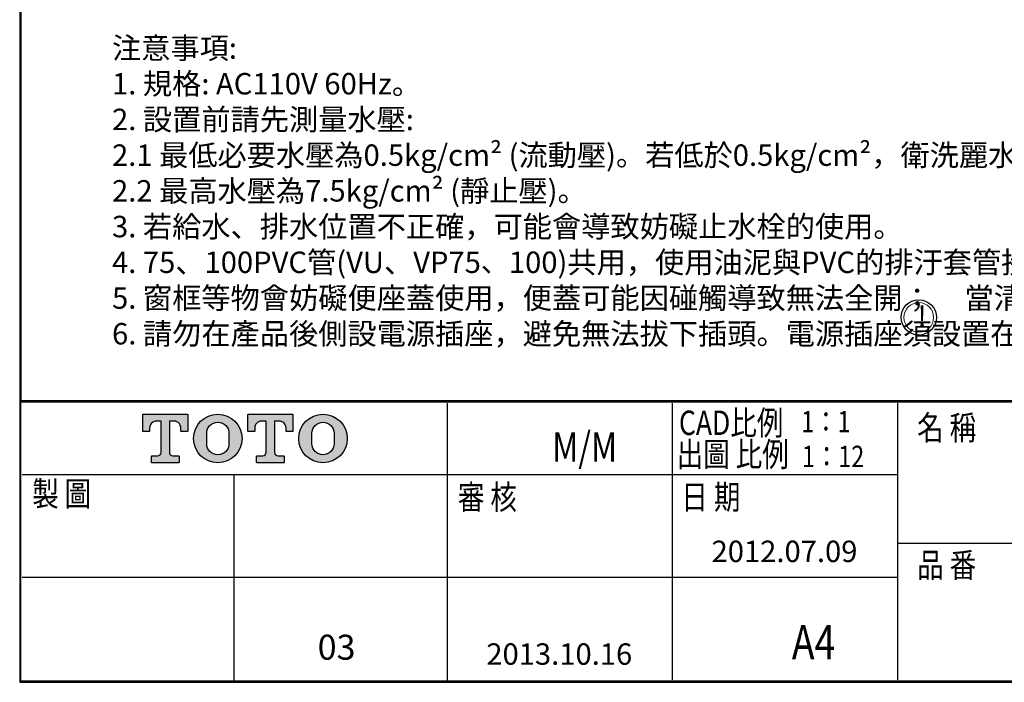
# Model space of a CAD drawing. Units: millimetres. Extents: x 190 to 3646, y 3374 to 6818.
# Drawn here: x 190 to 1569, y 3374 to 4302 of the extents above; entities that cross this region are included whole.
import ezdxf
from ezdxf.enums import TextEntityAlignment as Align

# ---------------------------------------------------------------- set-up
doc = ezdxf.new("R2010")
doc.units = ezdxf.units.MM
doc.layers.add('繪圖線', color=7, linetype='Continuous')
doc.styles.add('AEH', font='simplex.shx', dxfattribs={"width": 0.8, "bigfont": 'chineset.shx'})
doc.styles.add('SCRIPTC', font='scriptc', dxfattribs={"width": 0.8, "height": 3.409112})
doc.styles.get("Standard").update_dxf_attribs({"font": 'msjh.ttf', "height": 30})

msp = doc.modelspace()

# ---------------------------------------------------------------- hatches: boundary and pattern name
at = {"layer": '繪圖線', "linetype": 'ByBlock'}
for points in [[(387.7, 3696.22, -0.4142136), (382.91, 3691.43), (375.07, 3691.43, 0.4142136), (374.1, 3690.45), (374.1, 3682.68, 0.4142136), (375.07, 3681.71), (412, 3681.71, 0.4142136), (412.97, 3682.68), (412.97, 3690.45, 0.4142136), (412, 3691.43), (404.16, 3691.43, -0.4142136), (399.37, 3696.22), (399.37, 3740.02), (405.82, 3740.02, -0.4142136), (415.4, 3730.43), (415.4, 3726.41, 0.4142136), (416.37, 3725.44), (424.15, 3725.44, 0.4142136), (425.12, 3726.41), (425.12, 3748.77, 0.4142136), (424.15, 3749.74), (362.92, 3749.74, 0.4142136), (361.95, 3748.77), (361.95, 3726.41, 0.4142136), (362.92, 3725.44), (370.7, 3725.44, 0.4142136), (371.67, 3726.41), (371.67, 3730.43, -0.4142136), (381.26, 3740.02), (387.7, 3740.02)], [(535.1, 3696.22, -0.4142136), (530.31, 3691.43), (522.47, 3691.43, 0.4142136), (521.5, 3690.45), (521.5, 3682.68, 0.4142136), (522.47, 3681.71), (559.4, 3681.71, 0.4142136), (560.37, 3682.68), (560.37, 3690.45, 0.4142136), (559.4, 3691.43), (551.56, 3691.43, -0.4142136), (546.77, 3696.22), (546.77, 3740.02), (553.22, 3740.02, -0.4142136), (562.8, 3730.43), (562.8, 3726.41, 0.4142136), (563.77, 3725.44), (571.55, 3725.44, 0.4142136), (572.52, 3726.41), (572.52, 3748.77, 0.4142136), (571.55, 3749.74), (510.32, 3749.74, 0.4142136), (509.35, 3748.77), (509.35, 3726.41, 0.4142136), (510.32, 3725.44), (518.1, 3725.44, 0.4142136), (519.07, 3726.41), (519.07, 3730.43, -0.4142136), (528.65, 3740.02), (535.1, 3740.02)]]:
    msp.add_hatch(color=0, dxfattribs=at).paths.add_polyline_path(points)
at = {"layer": '繪圖線'}
h = msp.add_hatch(color=0, dxfattribs=at)
edge = h.paths.add_edge_path()
edge.add_ellipse((467.24, 3715.72), major_axis=(-34.02, 0), ratio=1, start_angle=0, end_angle=360)
h.paths.add_polyline_path([(482.79, 3723.01), (482.79, 3708.43, -1), (451.69, 3708.43), (451.69, 3723.01, -1)], flags=16)
h = msp.add_hatch(color=0, dxfattribs=at)
edge = h.paths.add_edge_path()
edge.add_ellipse((614.63, 3715.72), major_axis=(-34.02, 0), ratio=1, start_angle=0, end_angle=360)
h.paths.add_polyline_path([(630.18, 3723.01), (630.18, 3708.43, -1), (599.08, 3708.43), (599.08, 3723.01, -1)], flags=16)

# ---------------------------------------------------------------- linework, layer by layer
at = {"layer": '繪圖線', "color": 0, "linetype": 'ByBlock'}
for p, q in [((788.73, 3765.44), (788.73, 3376.1)), ((1104.37, 3377.9), (1104.37, 3765.44)), ((1420.01, 3377.9), (1420.01, 3765.44)), ((1420.01, 3664.78), (193.16, 3664.78)), ((490.05, 3374.3), (490.05, 3664.78)), ((1420.01, 3520.98), (193.16, 3520.98))]:
    msp.add_line(p, q, dxfattribs=at)
at = {"layer": '繪圖線', "linetype": 'ByBlock'}
msp.add_line((2585.92, 3568.91), (1420.01, 3568.91), dxfattribs=at)
at = {"layer": '繪圖線', "lineweight": 30}
msp.add_lwpolyline([(189.56, 3374.3), (2589.52, 3374.3), (2589.52, 6818.34), (189.56, 6818.34)], close=True, dxfattribs=at)
at = {"layer": '繪圖線', "color": 0}
msp.add_lwpolyline([(2587.72, 3769.04), (2587.72, 6816.54), (191.36, 6816.54), (191.36, 3769.04)], close=True, dxfattribs=at)
at = {"layer": '繪圖線', "linetype": 'ByBlock'}
msp.add_lwpolyline([(191.36, 3767.24), (2587.72, 3767.24), (2587.72, 3376.1), (191.36, 3376.1)], close=True, dxfattribs=at)
at = {"layer": '繪圖線', "color": 0}
for points in [[(387.7, 3740.02), (381.26, 3740.02, 0.4142136), (371.67, 3730.43), (371.67, 3726.41, -0.4142136), (370.7, 3725.44), (362.92, 3725.44, -0.4142136), (361.95, 3726.41), (361.95, 3748.77, -0.4142136), (362.92, 3749.74), (424.15, 3749.74, -0.4142136), (425.12, 3748.77), (425.12, 3726.41, -0.4142136), (424.15, 3725.44), (416.37, 3725.44, -0.4142136), (415.4, 3726.41), (415.4, 3730.43, 0.4142136), (405.82, 3740.02), (399.37, 3740.02), (399.37, 3696.22, 0.4142136), (404.16, 3691.43), (412, 3691.43, -0.4142136), (412.97, 3690.45), (412.97, 3682.68, -0.4142136), (412, 3681.71), (375.07, 3681.71, -0.4142136), (374.1, 3682.68), (374.1, 3690.45, -0.4142136), (375.07, 3691.43), (382.91, 3691.43, 0.4142136), (387.7, 3696.22)], [(535.1, 3740.02), (528.65, 3740.02, 0.4142136), (519.07, 3730.43), (519.07, 3726.41, -0.4142136), (518.1, 3725.44), (510.32, 3725.44, -0.4142136), (509.35, 3726.41), (509.35, 3748.77, -0.4142136), (510.32, 3749.74), (571.55, 3749.74, -0.4142136), (572.52, 3748.77), (572.52, 3726.41, -0.4142136), (571.55, 3725.44), (563.77, 3725.44, -0.4142136), (562.8, 3726.41), (562.8, 3730.43, 0.4142136), (553.22, 3740.02), (546.77, 3740.02), (546.77, 3696.22, 0.4142136), (551.56, 3691.43), (559.4, 3691.43, -0.4142136), (560.37, 3690.45), (560.37, 3682.68, -0.4142136), (559.4, 3681.71), (522.47, 3681.71, -0.4142136), (521.5, 3682.68), (521.5, 3690.45, -0.4142136), (522.47, 3691.43), (530.31, 3691.43, 0.4142136), (535.1, 3696.22)], [(451.69, 3723.01, -1), (482.79, 3723.01), (482.79, 3708.43, -1), (451.69, 3708.43)], [(599.08, 3723.01, -1), (630.18, 3723.01), (630.18, 3708.43, -1), (599.08, 3708.43)]]:
    msp.add_lwpolyline(points, format="xyb", close=True, dxfattribs=at)
at = {"layer": '繪圖線'}
msp.add_circle((1449.58, 3885.34), 24.74, dxfattribs=at)
at = {"layer": '繪圖線', "lineweight": 0}
msp.add_circle((1449.58, 3885.34), 20.74, dxfattribs=at)
at = {"layer": '繪圖線', "color": 0}
for centre in [(467.24, 3715.72), (614.63, 3715.72)]:
    msp.add_ellipse(centre, major_axis=(-34.02, 0), ratio=1, dxfattribs=at)

# ---------------------------------------------------------------- texts
at = {"layer": '繪圖線', "color": 0, "style": 'AEH', "width": 0.8}
for s, p in [('CAD比例', (1186.66, 3720.68)), ('出圖 比例', (1188.83, 3676.48)), ('製 圖', (248.39, 3621.33)), ('審 核', (845.06, 3616.54)), ('日 期', (1158.23, 3616.7))]:
    msp.add_text(s, height=34.088, dxfattribs=at).set_placement(p, align=Align.CENTER)
at = {"layer": '繪圖線', "style": 'AEH', "width": 0.8}
for s, p in [('1：1', (1284.85, 3724.3)), ('1：12', (1285.91, 3675.6))]:
    msp.add_text(s, height=30, dxfattribs=at).set_placement(p)
for s, height, p in [('名 稱', 34.088, (1488.64, 3713.82)), ('品 番', 34.088, (1488.64, 3521.37)), ('A4', 48, (1302.16, 3406.41))]:
    msp.add_text(s, height=height, dxfattribs=at).set_placement(p, align=Align.CENTER)
at = {"layer": '繪圖線', "color": 0, "style": 'SCRIPTC', "width": 0.8}
msp.add_text('M/M', height=41.297, dxfattribs=at).set_placement((935.91, 3683.26))
at = {"layer": '繪圖線', "attachment_point": 1}
for s, insert, char_height, width in [('注意事項: \\P1. 規格: AC110V 60Hz。\\P2. 設置前請先測量水壓:\\P2.1 最低必要水壓為0.5kg/cm² (流動壓)。若低於0.5kg/cm²，衛洗麗水勢會變弱；若低於0.3kg/cm²，便器洗淨面能力會變弱。\\P2.2 最高水壓為7.5kg/cm² (靜止壓)。\\P{\\H1.0005x;3. 若給水、排水位置不正確，可能會導致妨礙止水栓的使用。}\\P4. 75、100PVC管(VU、VP75{\\H0.9583x;、\\H1.044x;100)共用，使用油泥與PVC的排汙套管接合，須高於地面10mm。\\P5. 窗框等物會妨礙便座蓋使用，便蓋可能因碰觸導致無法全開；     當清潔機能部與陶器之間時，便蓋全開的高度。\\P6. 請勿在產品後側設電源插座，避免無法拔下插頭。電源插座須設置在水或小便不會波及之處。}', (318.98, 4277.59), 30, 2673.8049), ('2012.07.09', (1159.16, 3572.66), 30, 136.1709), ('03', (607.16, 3440.95), 35, 136.1709), ('2013.10.16', (843.52, 3428.86), 30, 136.1709)]:
    msp.add_mtext(s, dxfattribs=dict(at, insert=insert, char_height=char_height, width=width))
at = {"layer": '繪圖線', "insert": (1447.64, 3901.35), "char_height": 30, "attachment_point": 1}
msp.add_mtext_dynamic_manual_height_columns('!', width=42.6145, gutter_width=200, heights=[0], dxfattribs=at)

doc.saveas('drawing.dxf')
